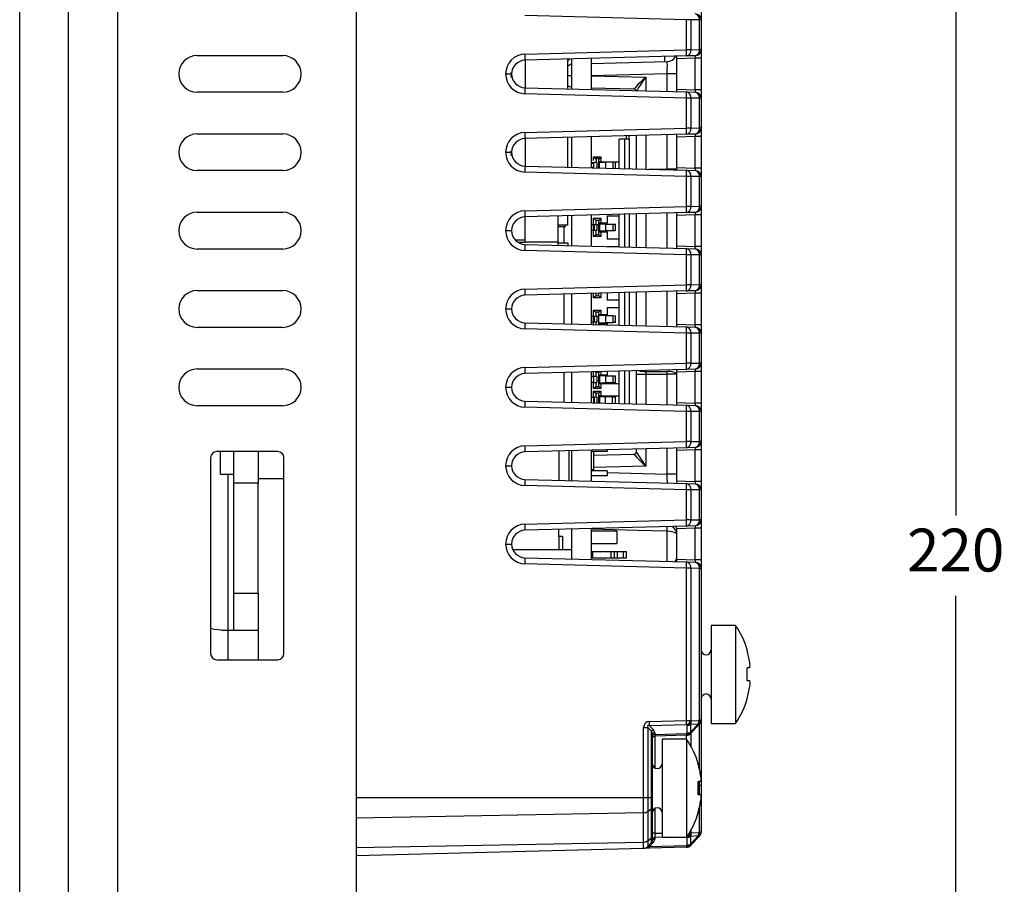
# Model space of a CAD drawing. Extents: x 31 to 1080, y 18 to 736.
# Drawn here: x 454 to 534, y 368 to 439 of the extents above; entities that cross this region are included whole.
import ezdxf

# ---------------------------------------------------------------- set-up
doc = ezdxf.new("R2010")
doc.units = 0
doc.header["$PDSIZE"] = -1
doc.layers.get('0').update_dxf_attribs({"linetype": 'CONTINUOUS'})
doc.layers.get('DEFPOINTS').update_dxf_attribs({"linetype": 'CONTINUOUS'})
doc.dimstyles.new('ISO-25', dxfattribs={"dimtxt": 2.5, "dimasz": 2.5, "dimexe": 1.25, "dimexo": 0.625, "dimtad": 1, "dimtxsty": 'STANDARD', "dimcen": 2.5, "dimazin": 3, "dimtfac": 1, "dimtmove": 0, "dimatfit": 3})

# ---------------------------------------------------------------- blocks, each defined once
blk = doc.blocks.new('*D4')
at = {"color": 0}
for p, q in [((462.727, 505.05), (531.219, 505.05)), ((530.219, 499.05), (530.219, 398.324)), ((530.219, 291.05), (530.219, 391.776)), ((462.727, 285.05), (531.219, 285.05))]:
    blk.add_line(p, q, dxfattribs=at)
for points in [[(529.219, 499.05), (531.219, 499.05), (530.219, 505.05)], [(529.219, 291.05), (531.219, 291.05), (530.219, 285.05)]]:
    blk.add_solid(points, dxfattribs=at)
at = {"layer": 'DEFPOINTS', "color": 0}
for p in [(461.727, 505.05), (530.219, 505.05), (461.727, 285.05)]:
    blk.add_point(p, dxfattribs=at)
at = {"color": 0, "insert": (530.219, 395.05), "char_height": 3.5, "attachment_point": 5}
blk.add_mtext('220', dxfattribs=at)

msp = doc.modelspace()

# ---------------------------------------------------------------- linework, layer by layer
at = {"color": 7, "linetype": 'CONTINUOUS'}
for p, q in [((453.727, 285.05), (453.727, 505.05)), ((457.727, 285.05), (457.727, 505.05)), ((481.231, 504.578), (481.227, 288.95)), ((461.727, 502.05), (461.727, 288.05)), ((509.427, 439.512), (509.427, 438.812)), ((508.221, 438.831), (495.021, 439.177)), ((508.221, 436.367), (508.221, 438.831)), ((508.57, 438.831), (508.221, 438.831)), ((508.57, 438.831), (508.57, 436.367)), ((509.29, 438.812), (508.57, 438.831)), ((509.427, 438.812), (509.29, 438.812)), ((509.29, 436.386), (509.29, 438.812)), ((509.427, 438.812), (509.427, 436.386)), ((495.021, 436.022), (508.221, 436.367)), ((508.57, 436.367), (508.221, 436.367)), ((508.57, 436.367), (509.29, 436.386)), ((509.427, 436.386), (509.29, 436.386)), ((509.427, 436.386), (509.427, 435.687)), ((508.221, 435.868), (495.021, 435.522)), ((495.027, 435.522), (495.027, 433.276)), ((498.527, 433.185), (498.527, 435.614)), ((498.827, 435.622), (498.827, 433.177)), ((500.427, 435.664), (500.427, 433.135)), ((500.427, 435.249), (506.648, 435.412)), ((507.427, 435.647), (507.427, 435.847)), ((508.94, 435.687), (507.427, 435.647)), ((507.427, 433.151), (507.427, 435.647)), ((508.94, 435.886), (508.221, 435.868)), ((509.427, 435.687), (508.94, 435.687)), ((508.94, 433.112), (508.94, 435.687)), ((509.427, 435.687), (509.427, 433.112)), ((493.44, 434.399), (493.927, 434.399)), ((493.44, 434.399), (493.927, 434.399)), ((493.44, 434.399), (493.44, 434.399)), ((493.827, 434.499), (493.927, 434.499)), ((493.827, 434.199), (493.927, 434.199)), ((493.927, 434.399), (493.927, 434.499)), ((493.927, 434.399), (493.927, 434.399)), ((493.927, 434.199), (493.927, 434.399)), ((498.827, 434.249), (498.527, 434.249)), ((506.648, 434.412), (500.427, 434.25)), ((500.427, 434.249), (504.906, 434.132)), ((504.906, 434.132), (504.906, 433.018)), ((506.648, 432.972), (506.648, 434.412)), ((507.427, 434.412), (506.648, 434.412)), ((495.021, 433.276), (508.221, 432.931)), ((503.933, 433.157), (500.427, 433.249)), ((507.427, 432.952), (507.427, 433.151)), ((507.427, 433.151), (508.94, 433.112)), ((508.221, 432.931), (508.94, 432.912)), ((509.427, 433.112), (508.94, 433.112)), ((509.427, 433.112), (509.427, 432.412)), ((508.221, 432.431), (495.021, 432.777)), ((508.221, 429.967), (508.221, 432.431)), ((508.57, 432.431), (508.221, 432.431)), ((508.57, 432.431), (508.57, 429.967)), ((509.29, 432.412), (508.57, 432.431)), ((509.427, 432.412), (509.29, 432.412)), ((509.29, 429.986), (509.29, 432.412)), ((509.427, 432.412), (509.427, 429.986)), ((495.021, 429.622), (508.221, 429.967)), ((508.57, 429.967), (508.221, 429.967)), ((508.57, 429.967), (509.29, 429.986)), ((509.427, 429.986), (509.29, 429.986)), ((509.427, 429.986), (509.427, 429.287)), ((508.221, 429.468), (495.021, 429.122)), ((495.027, 429.122), (495.027, 426.876)), ((498.527, 426.785), (498.527, 429.214)), ((498.827, 429.222), (498.827, 426.777)), ((500.427, 429.264), (500.427, 426.735)), ((502.727, 426.675), (502.727, 429.062)), ((503.177, 429.062), (502.727, 429.062)), ((503.177, 426.663), (503.177, 429.062)), ((503.527, 429.062), (503.177, 429.062)), ((503.327, 429.062), (503.327, 429.339)), ((503.527, 429.062), (503.527, 429.345)), ((503.527, 429.062), (503.527, 426.654)), ((504.127, 426.638), (504.127, 429.36)), ((504.906, 429.381), (504.906, 426.618)), ((506.648, 426.611), (506.648, 429.426)), ((507.427, 429.247), (507.427, 429.447)), ((508.94, 429.287), (507.427, 429.247)), ((507.427, 426.751), (507.427, 429.247)), ((508.94, 429.486), (508.221, 429.468)), ((509.427, 429.287), (508.94, 429.287)), ((508.94, 426.712), (508.94, 429.287)), ((509.427, 429.287), (509.427, 426.712)), ((493.827, 428.099), (493.927, 428.099)), ((493.927, 427.999), (493.927, 428.099)), ((493.44, 427.999), (493.927, 427.999)), ((493.44, 427.999), (493.927, 427.999)), ((493.44, 427.999), (493.44, 427.999)), ((493.827, 427.799), (493.927, 427.799)), ((493.927, 427.999), (493.927, 427.999)), ((493.927, 427.799), (493.927, 427.999)), ((500.627, 427.622), (500.827, 427.422)), ((500.627, 427.339), (500.627, 427.622)), ((500.627, 427.622), (501.227, 427.622)), ((500.827, 427.522), (501.027, 427.522)), ((500.827, 427.522), (500.827, 427.172)), ((501.227, 427.622), (501.027, 427.422)), ((501.027, 427.522), (501.027, 427.172)), ((501.227, 427.622), (501.227, 427.222)), ((495.021, 426.876), (508.221, 426.531)), ((500.427, 427.172), (500.627, 427.172)), ((500.627, 427.072), (500.427, 427.072)), ((500.427, 426.772), (500.627, 426.772)), ((500.627, 427.172), (500.627, 427.072)), ((500.627, 427.072), (500.627, 426.772)), ((500.907, 427.172), (500.667, 427.172)), ((500.907, 427.172), (500.907, 426.722)), ((501.227, 427.222), (501.027, 427.222)), ((501.027, 427.172), (501.027, 426.672)), ((501.637, 427.172), (501.085, 427.172)), ((501.085, 427.172), (501.085, 426.718)), ((501.227, 427.222), (502.727, 427.222)), ((501.327, 427.172), (501.327, 427.222)), ((501.637, 426.703), (501.637, 427.172)), ((502.208, 427.172), (502.208, 426.688)), ((502.427, 426.682), (502.427, 427.19)), ((505.149, 426.611), (506.648, 426.611)), ((506.648, 426.572), (506.648, 426.611)), ((507.427, 426.611), (506.648, 426.611)), ((507.427, 426.552), (507.427, 426.751)), ((507.427, 426.751), (508.94, 426.712)), ((508.221, 426.531), (508.94, 426.512)), ((509.427, 426.712), (508.94, 426.712)), ((509.427, 426.712), (509.427, 426.012)), ((508.221, 426.031), (495.021, 426.377)), ((508.221, 423.567), (508.221, 426.031)), ((508.57, 426.031), (508.221, 426.031)), ((508.57, 426.031), (508.57, 423.567)), ((509.29, 426.012), (508.57, 426.031)), ((509.29, 423.586), (509.29, 426.012)), ((509.427, 426.012), (509.29, 426.012)), ((509.427, 426.012), (509.427, 423.586)), ((495.021, 423.222), (508.221, 423.567)), ((508.57, 423.567), (508.221, 423.567)), ((508.57, 423.567), (509.29, 423.586)), ((509.427, 423.586), (509.29, 423.586)), ((509.427, 423.586), (509.427, 422.887)), ((508.221, 423.068), (495.021, 422.722)), ((495.027, 420.849), (495.027, 422.722)), ((497.727, 420.649), (497.727, 422.793)), ((498.527, 422.049), (498.527, 422.814)), ((498.827, 422.822), (498.827, 420.377)), ((500.427, 422.864), (500.427, 420.335)), ((500.627, 422.612), (500.827, 422.412)), ((500.627, 422.112), (500.627, 422.612)), ((500.627, 422.612), (501.227, 422.612)), ((500.827, 422.462), (501.027, 422.462)), ((500.827, 422.112), (500.827, 422.462)), ((501.227, 422.612), (501.027, 422.412)), ((501.027, 422.462), (501.027, 422.112)), ((501.227, 422.612), (501.227, 422.212)), ((501.727, 422.812), (501.727, 422.212)), ((501.727, 422.812), (502.727, 422.812)), ((502.727, 420.275), (502.727, 422.924)), ((503.177, 420.263), (503.177, 422.936)), ((503.527, 422.945), (503.527, 420.254)), ((504.127, 420.238), (504.127, 422.96)), ((504.906, 422.981), (504.906, 420.218)), ((506.648, 420.172), (506.648, 423.026)), ((507.427, 422.847), (507.427, 423.047)), ((508.94, 422.887), (507.427, 422.847)), ((507.427, 420.351), (507.427, 422.847)), ((508.94, 423.086), (508.221, 423.068)), ((509.427, 422.887), (508.94, 422.887)), ((508.94, 420.312), (508.94, 422.887)), ((509.427, 422.887), (509.427, 420.312)), ((498.527, 422.049), (497.727, 422.049)), ((497.727, 421.949), (498.327, 421.949)), ((498.227, 420.599), (498.227, 421.949)), ((498.327, 421.949), (498.327, 422.049)), ((500.427, 422.112), (500.627, 422.112)), ((500.627, 421.612), (500.627, 422.112)), ((500.667, 422.112), (500.907, 422.112)), ((500.667, 422.112), (500.667, 421.612)), ((500.907, 422.112), (501.027, 422.112)), ((500.907, 422.112), (500.907, 421.612)), ((501.227, 422.212), (501.027, 422.212)), ((501.027, 422.112), (501.027, 421.612)), ((501.109, 422.157), (501.031, 422.162)), ((501.109, 422.157), (501.109, 421.567)), ((501.109, 422.157), (501.633, 422.14)), ((501.727, 422.212), (501.227, 422.212)), ((501.327, 422.15), (501.327, 422.212)), ((501.633, 421.584), (501.633, 422.14)), ((502.198, 422.129), (502.198, 421.594)), ((502.427, 421.594), (502.427, 422.13)), ((493.44, 421.599), (493.927, 421.599)), ((493.44, 421.599), (493.927, 421.599)), ((493.44, 421.599), (493.44, 421.599)), ((493.927, 421.599), (493.927, 421.599)), ((494.214, 420.849), (495.027, 420.849)), ((495.027, 420.649), (495.027, 420.849)), ((500.627, 421.612), (500.427, 421.612)), ((500.627, 421.112), (500.627, 421.612)), ((500.627, 421.112), (500.827, 421.312)), ((501.227, 421.112), (500.627, 421.112)), ((500.907, 421.612), (500.667, 421.612)), ((500.827, 421.262), (500.827, 421.612)), ((501.027, 421.262), (500.827, 421.262)), ((501.027, 421.612), (501.027, 421.262)), ((501.027, 421.512), (501.227, 421.512)), ((501.227, 421.112), (501.027, 421.312)), ((501.031, 421.562), (501.109, 421.566)), ((501.633, 421.584), (501.109, 421.567)), ((501.227, 421.512), (501.227, 421.112)), ((501.227, 421.512), (501.727, 421.512)), ((501.327, 421.512), (501.327, 421.574)), ((501.727, 421.512), (501.727, 420.912)), ((502.727, 420.912), (501.727, 420.912)), ((494.451, 420.649), (495.027, 420.649)), ((495.021, 420.476), (508.221, 420.131)), ((497.727, 420.649), (495.027, 420.649)), ((497.727, 420.406), (497.727, 420.649)), ((497.727, 420.599), (498.527, 420.599)), ((498.527, 420.599), (498.527, 420.385)), ((501.727, 420.312), (501.727, 420.301)), ((501.727, 420.312), (502.727, 420.312)), ((507.427, 420.152), (507.427, 420.351)), ((507.427, 420.351), (508.94, 420.312)), ((508.221, 420.131), (508.94, 420.112)), ((509.427, 420.312), (508.94, 420.312)), ((509.427, 420.312), (509.427, 419.612)), ((508.221, 419.631), (495.021, 419.977)), ((508.221, 417.167), (508.221, 419.631)), ((508.57, 419.631), (508.221, 419.631)), ((508.57, 419.631), (508.57, 417.167)), ((509.29, 419.612), (508.57, 419.631)), ((509.427, 419.612), (509.29, 419.612)), ((509.29, 417.186), (509.29, 419.612)), ((509.427, 419.612), (509.427, 417.186)), ((495.021, 416.822), (508.221, 417.167)), ((508.57, 417.167), (508.221, 417.167)), ((508.57, 417.167), (509.29, 417.186)), ((509.427, 417.186), (509.29, 417.186)), ((509.427, 417.186), (509.427, 416.487)), ((508.221, 416.668), (495.021, 416.322)), ((498.227, 413.992), (498.227, 416.406)), ((498.827, 416.422), (498.827, 413.977)), ((500.427, 416.464), (500.427, 413.935)), ((500.627, 416.112), (500.627, 416.469)), ((500.627, 416.112), (500.827, 416.312)), ((501.227, 416.112), (500.627, 416.112)), ((500.827, 416.262), (500.827, 416.474)), ((501.027, 416.262), (500.827, 416.262)), ((501.027, 416.479), (501.027, 416.262)), ((501.227, 416.112), (501.027, 416.312)), ((501.227, 416.484), (501.227, 416.112)), ((501.727, 416.498), (501.727, 415.912)), ((502.727, 413.875), (502.727, 416.524)), ((503.177, 413.863), (503.177, 416.536)), ((503.527, 416.545), (503.527, 413.854)), ((504.127, 413.838), (504.127, 416.56)), ((504.906, 416.581), (504.906, 413.818)), ((506.648, 413.772), (506.648, 416.626)), ((507.427, 416.447), (507.427, 416.647)), ((508.94, 416.487), (507.427, 416.447)), ((507.427, 413.951), (507.427, 416.447)), ((508.94, 416.686), (508.221, 416.668)), ((509.427, 416.487), (508.94, 416.487)), ((508.94, 413.912), (508.94, 416.487)), ((509.427, 416.487), (509.427, 413.912)), ((502.727, 415.912), (501.727, 415.912)), ((501.727, 415.312), (501.727, 414.712)), ((501.727, 415.312), (502.727, 415.312)), ((493.44, 415.199), (493.927, 415.199)), ((493.44, 415.199), (493.927, 415.199)), ((493.44, 415.199), (493.44, 415.199)), ((493.927, 415.199), (493.927, 415.199)), ((500.427, 414.612), (500.627, 414.612)), ((500.627, 415.112), (500.827, 414.912)), ((500.627, 414.612), (500.627, 415.112)), ((500.627, 415.112), (501.227, 415.112)), ((500.627, 414.112), (500.627, 414.612)), ((500.667, 414.612), (500.907, 414.612)), ((500.667, 414.612), (500.667, 414.112)), ((500.827, 414.962), (501.027, 414.962)), ((500.827, 414.612), (500.827, 414.962)), ((500.907, 414.612), (501.027, 414.612)), ((500.907, 414.612), (500.907, 414.112)), ((501.227, 415.112), (501.027, 414.912)), ((501.027, 414.962), (501.027, 414.612)), ((501.227, 414.712), (501.027, 414.712)), ((501.027, 414.612), (501.027, 414.112)), ((501.085, 414.658), (501.03, 414.662)), ((501.637, 414.638), (501.085, 414.658)), ((501.227, 415.112), (501.227, 414.712)), ((501.727, 414.712), (501.227, 414.712)), ((501.637, 414.086), (501.637, 414.638)), ((502.208, 414.627), (502.208, 414.097)), ((502.427, 414.09), (502.427, 414.638)), ((495.021, 414.076), (508.221, 413.731)), ((500.627, 414.112), (500.427, 414.112)), ((500.627, 413.93), (500.627, 414.112)), ((500.907, 414.112), (500.667, 414.112)), ((500.827, 413.924), (500.827, 414.112)), ((501.027, 414.112), (501.027, 413.919)), ((501.027, 414.012), (501.227, 414.012)), ((501.03, 414.062), (501.085, 414.065)), ((501.085, 414.065), (501.637, 414.086)), ((501.227, 414.012), (501.227, 413.914)), ((501.227, 414.012), (501.727, 414.012)), ((501.727, 414.012), (501.727, 413.901)), ((507.427, 413.752), (507.427, 413.951)), ((507.427, 413.951), (508.94, 413.912)), ((508.221, 413.731), (508.94, 413.712)), ((509.427, 413.912), (508.94, 413.912)), ((509.427, 413.912), (509.427, 413.212)), ((508.221, 413.231), (495.021, 413.577)), ((508.57, 413.231), (508.221, 413.231)), ((508.221, 410.767), (508.221, 413.231)), ((509.29, 413.212), (508.57, 413.231)), ((508.57, 413.231), (508.57, 410.767)), ((509.427, 413.212), (509.29, 413.212)), ((509.29, 410.786), (509.29, 413.212)), ((509.427, 413.212), (509.427, 410.786)), ((495.021, 410.422), (508.221, 410.767)), ((508.57, 410.767), (508.221, 410.767)), ((508.57, 410.767), (509.29, 410.786)), ((509.427, 410.786), (509.29, 410.786)), ((509.427, 410.786), (509.427, 410.087)), ((508.221, 410.268), (495.021, 409.922)), ((498.227, 407.592), (498.227, 410.006)), ((498.827, 410.022), (498.827, 407.577)), ((500.427, 410.064), (500.427, 407.535)), ((500.427, 409.692), (500.627, 409.692)), ((500.627, 409.728), (500.627, 410.069)), ((500.627, 409.692), (500.627, 409.192)), ((500.907, 409.692), (500.667, 409.692)), ((500.747, 410.072), (500.827, 409.992)), ((500.827, 410.042), (501.027, 410.042)), ((500.827, 409.692), (500.827, 410.042)), ((500.907, 409.692), (500.907, 409.192)), ((501.117, 410.082), (501.027, 409.992)), ((501.027, 410.042), (501.027, 409.692)), ((501.227, 409.792), (501.027, 409.792)), ((501.027, 409.692), (501.027, 409.192)), ((501.109, 409.737), (501.031, 409.742)), ((501.633, 409.72), (501.109, 409.737)), ((501.109, 409.737), (501.109, 409.147)), ((501.227, 410.084), (501.227, 409.792)), ((501.727, 409.792), (501.227, 409.792)), ((501.633, 409.164), (501.633, 409.72)), ((501.727, 410.098), (501.727, 409.792)), ((502.198, 409.709), (502.198, 409.174)), ((502.427, 409.167), (502.427, 409.709)), ((502.727, 407.475), (502.727, 410.124)), ((503.177, 407.463), (503.177, 410.136)), ((503.527, 410.145), (503.527, 407.454)), ((504.127, 409.887), (504.127, 410.16)), ((504.127, 407.438), (504.127, 409.887)), ((504.127, 409.887), (504.906, 409.887)), ((504.906, 410.093), (504.906, 409.887)), ((504.906, 410.093), (506.648, 410.082)), ((504.906, 409.887), (504.906, 407.418)), ((504.906, 409.887), (506.648, 409.887)), ((506.648, 409.887), (506.648, 410.082)), ((506.648, 407.372), (506.648, 409.887)), ((507.427, 409.887), (506.648, 409.887)), ((507.427, 410.047), (507.427, 410.247)), ((508.94, 410.087), (507.427, 410.047)), ((507.427, 407.551), (507.427, 410.047)), ((508.94, 410.286), (508.221, 410.268)), ((509.427, 410.087), (508.94, 410.087)), ((508.94, 407.512), (508.94, 410.087)), ((509.427, 410.087), (509.427, 407.512)), ((493.44, 408.799), (493.927, 408.799)), ((493.44, 408.799), (493.927, 408.799)), ((493.44, 408.799), (493.44, 408.799)), ((493.927, 408.799), (493.927, 408.799)), ((500.627, 409.192), (500.427, 409.192)), ((500.627, 408.692), (500.627, 409.155)), ((500.627, 408.692), (500.827, 408.892)), ((500.667, 409.192), (500.907, 409.192)), ((500.827, 408.842), (500.827, 409.192)), ((501.027, 408.842), (500.827, 408.842)), ((501.027, 409.192), (501.027, 408.842)), ((501.227, 409.092), (501.027, 409.092)), ((501.227, 408.692), (501.027, 408.892)), ((501.031, 409.142), (501.109, 409.146)), ((501.633, 409.164), (501.109, 409.147)), ((502.727, 409.092), (501.227, 409.092)), ((501.227, 409.092), (501.227, 408.692)), ((500.427, 407.992), (500.627, 407.992)), ((501.227, 408.692), (500.627, 408.692)), ((500.627, 408.492), (500.827, 408.292)), ((500.627, 407.992), (500.627, 408.492)), ((500.627, 408.492), (501.227, 408.492)), ((500.627, 407.992), (500.627, 407.53)), ((500.667, 407.992), (500.667, 407.529)), ((500.907, 407.992), (500.667, 407.992)), ((500.827, 408.342), (501.027, 408.342)), ((500.827, 407.992), (500.827, 408.342)), ((500.907, 407.992), (500.907, 407.492)), ((501.227, 408.492), (501.027, 408.292)), ((501.027, 408.342), (501.027, 407.992)), ((501.227, 408.092), (501.027, 408.092)), ((501.027, 407.992), (501.027, 407.492)), ((501.028, 408.092), (501.033, 408.042)), ((501.613, 408.02), (501.148, 408.035)), ((501.148, 407.516), (501.148, 408.035)), ((501.227, 408.492), (501.227, 408.092)), ((501.227, 408.092), (502.727, 408.092)), ((501.327, 408.029), (501.327, 408.092)), ((501.613, 407.504), (501.613, 408.02)), ((502.178, 408.008), (501.613, 408.02)), ((502.178, 407.489), (502.178, 408.008)), ((502.427, 407.482), (502.427, 408.024)), ((495.021, 407.676), (508.221, 407.331)), ((508.221, 406.831), (495.021, 407.177)), ((507.427, 407.352), (507.427, 407.551)), ((507.427, 407.551), (508.94, 407.512)), ((508.221, 407.331), (508.94, 407.312)), ((509.427, 407.512), (508.94, 407.512)), ((509.427, 407.512), (509.427, 406.812)), ((508.57, 406.831), (508.221, 406.831)), ((508.221, 404.367), (508.221, 406.831)), ((509.29, 406.812), (508.57, 406.831)), ((508.57, 406.831), (508.57, 404.367)), ((509.427, 406.812), (509.29, 406.812)), ((509.29, 404.386), (509.29, 406.812)), ((509.427, 406.812), (509.427, 404.386)), ((495.021, 404.022), (508.221, 404.367)), ((508.57, 404.367), (508.221, 404.367)), ((508.57, 404.367), (509.29, 404.386)), ((509.427, 404.386), (509.29, 404.386)), ((509.427, 404.386), (509.427, 403.687)), ((474.827, 403.55), (469.827, 403.55)), ((470.127, 401.7), (470.127, 403.55)), ((471.227, 400.97), (471.227, 403.55)), ((473.227, 403.55), (473.227, 400.97)), ((508.221, 403.868), (495.021, 403.522)), ((497.777, 403.594), (497.777, 401.204)), ((498.627, 401.182), (498.627, 403.616)), ((498.827, 403.622), (498.827, 401.177)), ((500.427, 403.664), (500.427, 401.135)), ((501.727, 403.549), (500.427, 403.549)), ((500.627, 403.549), (500.627, 402.062)), ((500.627, 403.254), (503.933, 403.341)), ((501.727, 403.698), (501.727, 403.549)), ((504.127, 403.52), (504.127, 403.76)), ((504.906, 403.781), (504.906, 402.367)), ((506.648, 401.704), (506.648, 403.826)), ((507.427, 403.647), (507.427, 403.847)), ((508.94, 403.687), (507.427, 403.647)), ((507.427, 401.152), (507.427, 403.647)), ((508.94, 403.886), (508.221, 403.868)), ((509.427, 403.687), (508.94, 403.687)), ((508.94, 401.112), (508.94, 403.687)), ((509.427, 403.687), (509.427, 401.112)), ((469.327, 403.05), (469.327, 387.05)), ((475.327, 387.05), (475.327, 403.05)), ((493.44, 402.399), (493.927, 402.399)), ((493.44, 402.399), (493.927, 402.399)), ((493.44, 402.399), (493.44, 402.399)), ((493.927, 402.399), (493.927, 402.399)), ((504.906, 402.367), (500.627, 402.255)), ((470.127, 401.7), (471.227, 401.7)), ((470.727, 401.7), (470.727, 388.97)), ((500.627, 402.062), (500.427, 402.062)), ((501.727, 401.979), (500.427, 401.979)), ((501.727, 401.579), (500.427, 401.579)), ((501.727, 401.979), (501.727, 401.579)), ((501.727, 401.833), (506.648, 401.704)), ((507.427, 401.704), (506.648, 401.704)), ((471.227, 391.97), (471.227, 400.97)), ((473.227, 400.97), (471.227, 400.97)), ((473.227, 401.35), (475.327, 401.35)), ((473.227, 391.97), (473.227, 400.97)), ((495.021, 401.276), (508.221, 400.931)), ((508.221, 400.431), (495.021, 400.777)), ((507.427, 401.152), (507.427, 401.151)), ((507.427, 401.151), (508.94, 401.112)), ((508.221, 400.931), (508.94, 400.912)), ((509.427, 401.112), (508.94, 401.112)), ((509.427, 401.112), (509.427, 400.412)), ((508.57, 400.431), (508.221, 400.431)), ((508.221, 397.967), (508.221, 400.431)), ((509.29, 400.412), (508.57, 400.431)), ((508.57, 400.431), (508.57, 397.967)), ((509.427, 400.412), (509.29, 400.412)), ((509.29, 397.986), (509.29, 400.412)), ((509.427, 400.412), (509.427, 397.986)), ((495.021, 397.622), (508.221, 397.967)), ((508.57, 397.967), (508.221, 397.967)), ((508.57, 397.967), (509.29, 397.986)), ((509.427, 397.986), (509.29, 397.986)), ((509.427, 397.986), (509.427, 397.287)), ((508.221, 397.468), (495.021, 397.122)), ((497.777, 396.599), (497.777, 397.194)), ((498.827, 397.222), (498.827, 394.777)), ((500.427, 397.264), (500.427, 394.735)), ((502.527, 397.049), (500.427, 397.049)), ((502.527, 397.049), (502.527, 396.049)), ((506.648, 394.572), (506.648, 397.043)), ((508.94, 397.287), (507.427, 397.247)), ((507.427, 394.751), (507.427, 397.247)), ((507.427, 397.247), (507.427, 397.247)), ((508.94, 397.486), (508.221, 397.468)), ((508.94, 394.712), (508.94, 397.287)), ((509.427, 397.287), (508.94, 397.287)), ((509.427, 397.287), (509.427, 394.712)), ((493.44, 395.999), (493.927, 395.999)), ((493.44, 395.999), (493.927, 395.999)), ((493.44, 395.999), (493.44, 395.999)), ((493.927, 395.999), (493.927, 395.999)), ((497.777, 396.599), (497.777, 395.549)), ((498.077, 396.599), (497.777, 396.599)), ((498.077, 396.599), (498.077, 395.549)), ((500.427, 396.049), (502.527, 396.049)), ((494.021, 395.549), (498.827, 395.549)), ((500.427, 395.379), (500.577, 395.379)), ((500.577, 395.379), (502.077, 395.379)), ((500.577, 394.879), (500.577, 395.379)), ((502.077, 395.379), (502.327, 395.379)), ((502.077, 394.879), (502.077, 395.379)), ((502.327, 395.379), (502.577, 395.379)), ((502.327, 394.879), (502.327, 395.379)), ((502.577, 395.379), (503.077, 395.379)), ((502.577, 394.879), (502.577, 395.379)), ((503.077, 395.379), (503.327, 395.379)), ((503.077, 394.879), (503.077, 395.379)), ((503.327, 394.879), (503.327, 395.379)), ((495.021, 394.876), (508.221, 394.531)), ((508.221, 394.031), (495.021, 394.377)), ((500.427, 394.879), (500.577, 394.879)), ((500.577, 394.879), (502.077, 394.879)), ((502.077, 394.879), (502.327, 394.879)), ((502.327, 394.879), (502.577, 394.879)), ((502.577, 394.879), (503.077, 394.879)), ((503.077, 394.879), (503.327, 394.879)), ((507.427, 394.552), (507.427, 394.751)), ((507.427, 394.751), (508.94, 394.712)), ((508.221, 394.531), (508.94, 394.512)), ((509.427, 394.712), (508.94, 394.712)), ((509.427, 394.712), (509.427, 394.012)), ((508.221, 381.58), (508.221, 394.031)), ((508.57, 394.031), (508.221, 394.031)), ((508.57, 394.031), (508.57, 381.58)), ((509.29, 394.012), (508.57, 394.031)), ((509.29, 381.631), (509.29, 394.012)), ((509.29, 394.012), (509.427, 394.012)), ((509.427, 394.012), (509.427, 381.631)), ((471.227, 388.97), (471.227, 391.97)), ((471.227, 391.97), (473.227, 391.97)), ((473.227, 391.97), (473.227, 388.97)), ((470.227, 388.97), (470.727, 388.97)), ((470.727, 388.97), (470.727, 386.55)), ((470.727, 388.97), (473.227, 388.97)), ((473.227, 388.97), (473.227, 386.55)), ((510.227, 389.349), (510.227, 381.349)), ((512.227, 389.349), (510.227, 389.349)), ((512.227, 389.349), (512.227, 381.349)), ((469.827, 386.55), (474.827, 386.55)), ((513.39, 385.885), (513.168, 385.885)), ((513.39, 384.813), (513.168, 384.813)), ((505.202, 381.501), (508.221, 381.58)), ((508.221, 381.58), (508.57, 381.58)), ((508.57, 381.58), (508.61, 381.541)), ((508.61, 381.541), (509.236, 381.573)), ((509.236, 381.573), (509.29, 381.631)), ((509.29, 381.631), (509.427, 381.631)), ((509.427, 381.631), (509.427, 376.299)), ((504.72, 381.007), (505.07, 381.007)), ((504.72, 375.293), (504.72, 381.007)), ((505.372, 380.704), (505.07, 381.007)), ((505.07, 381.007), (505.07, 375.293)), ((508.226, 381.227), (505.207, 381.148)), ((505.207, 381.148), (505.51, 380.845)), ((505.372, 375.293), (505.372, 380.704)), ((508.266, 381.187), (508.226, 381.227)), ((508.266, 380.561), (508.266, 381.187)), ((508.555, 380.636), (509.181, 381.295)), ((509.181, 381.295), (508.555, 381.262)), ((508.555, 381.262), (508.555, 380.636)), ((509.236, 381.229), (508.61, 380.57)), ((509.29, 381.286), (509.236, 381.229)), ((509.29, 377.569), (509.29, 381.286)), ((510.227, 381.349), (512.227, 381.349)), ((505.427, 380.434), (505.427, 375.293)), ((505.62, 380.575), (505.62, 380.451)), ((505.62, 380.451), (508.226, 380.519)), ((508.221, 380.372), (505.622, 380.304)), ((505.622, 380.304), (505.622, 377.706)), ((508.227, 380.049), (506.227, 380.049)), ((506.227, 380.049), (506.227, 372.049)), ((508.221, 380.049), (508.221, 380.372)), ((508.226, 380.519), (508.266, 380.561)), ((508.227, 380.049), (508.227, 372.049)), ((508.61, 380.57), (508.57, 380.528)), ((508.57, 380.528), (508.57, 379.502)), ((509.39, 376.585), (509.168, 376.585)), ((509.29, 376.299), (509.29, 376.583)), ((509.29, 376.299), (509.183, 376.299)), ((509.29, 376.299), (509.427, 376.299)), ((509.29, 375.513), (509.29, 376.299)), ((509.427, 376.299), (509.427, 372.485)), ((481.227, 375.293), (504.72, 375.293)), ((504.72, 375.293), (505.07, 375.293)), ((504.72, 374.046), (504.72, 375.293)), ((505.07, 375.293), (505.372, 375.293)), ((505.07, 375.293), (505.07, 374.156)), ((505.372, 374.381), (505.372, 375.293)), ((505.427, 375.293), (505.372, 375.293)), ((505.427, 375.293), (505.427, 374.479)), ((509.39, 375.513), (509.168, 375.513)), ((505.07, 374.156), (505.372, 374.381)), ((505.372, 371.987), (505.372, 374.381)), ((505.427, 374.479), (505.427, 372.085)), ((505.622, 374.393), (505.622, 372.367)), ((509.29, 372.485), (509.29, 374.53)), ((504.72, 374.046), (481.227, 373.611)), ((504.72, 371.652), (504.72, 374.046)), ((505.07, 374.156), (505.07, 371.762)), ((508.57, 372.596), (508.57, 372.435)), ((505.07, 371.762), (505.372, 371.987)), ((505.07, 371.762), (505.07, 371.291)), ((505.372, 371.61), (505.372, 371.987)), ((505.622, 372.367), (505.427, 372.367)), ((505.427, 372.085), (505.427, 371.747)), ((506.981, 372.049), (505.62, 372.014)), ((505.62, 372.014), (505.62, 371.889)), ((505.622, 372.367), (506.227, 372.383)), ((506.227, 372.049), (508.227, 372.049)), ((508.266, 372.042), (508.24, 372.068)), ((508.266, 371.415), (508.266, 372.042)), ((508.476, 372.435), (508.57, 372.435)), ((508.555, 371.49), (509.181, 372.15)), ((509.181, 372.15), (508.555, 372.117)), ((508.555, 372.117), (508.555, 371.49)), ((508.57, 372.435), (508.61, 372.395)), ((508.61, 372.395), (509.236, 372.428)), ((509.236, 372.084), (508.61, 371.424)), ((509.236, 372.428), (509.29, 372.485)), ((509.29, 372.141), (509.236, 372.084)), ((509.29, 372.485), (509.427, 372.485)), ((481.227, 371.217), (504.72, 371.652)), ((504.72, 371.135), (481.227, 370.52)), ((504.72, 371.135), (504.72, 371.652)), ((505.07, 371.291), (505.372, 371.61)), ((508.221, 371.227), (505.202, 371.148)), ((505.51, 371.613), (505.208, 371.295)), ((505.208, 371.295), (508.226, 371.374)), ((508.226, 371.374), (508.266, 371.415)), ((508.61, 371.424), (508.57, 371.383))]:
    msp.add_line(p, q, dxfattribs=at)
at = {"linetype": 'CONTINUOUS'}
for p, q in [((468.227, 435.899), (475.227, 435.899)), ((475.227, 432.899), (468.227, 432.899)), ((468.227, 429.499), (475.227, 429.499)), ((475.227, 426.499), (468.227, 426.499)), ((468.227, 423.099), (475.227, 423.099)), ((475.227, 420.099), (468.227, 420.099)), ((468.227, 416.699), (475.227, 416.699)), ((475.227, 413.699), (468.227, 413.699)), ((468.227, 410.299), (475.227, 410.299)), ((475.227, 407.299), (468.227, 407.299))]:
    msp.add_line(p, q, dxfattribs=at)
at = {"color": 7, "linetype": 'CONTINUOUS', "flags": 128}
for points in [[(498.527, 435.454), (498.568, 435.528), (498.649, 435.617)], [(507.427, 426.603), (507.412, 426.567), (507.398, 426.552)], [(501.633, 422.14), (501.873, 422.134), (502.198, 422.129)], [(502.198, 422.129), (502.365, 422.127), (502.427, 422.124), (502.425, 422.124)], [(502.198, 421.594), (501.851, 421.589), (501.633, 421.584)], [(502.419, 421.599), (502.425, 421.599), (502.349, 421.596), (502.198, 421.594)], [(502.208, 414.627), (501.881, 414.632), (501.637, 414.638)], [(502.419, 414.622), (502.425, 414.623), (502.349, 414.625), (502.208, 414.627)], [(501.637, 414.086), (501.881, 414.092), (502.208, 414.097)], [(502.419, 414.101), (502.425, 414.101), (502.349, 414.098), (502.208, 414.097)], [(502.198, 409.709), (501.851, 409.714), (501.633, 409.72)], [(502.419, 409.704), (502.425, 409.705), (502.349, 409.707), (502.198, 409.709)], [(502.198, 409.174), (501.88, 409.17), (501.633, 409.164)], [(502.419, 409.179), (502.425, 409.179), (502.349, 409.176), (502.198, 409.174)], [(501.148, 408.035), (501.073, 408.038), (501.033, 408.042)], [(502.422, 408.002), (502.425, 408.003), (502.388, 408.004), (502.304, 408.006), (502.178, 408.008)], [(507.427, 401.151), (507.424, 401.09), (507.412, 401.035), (507.394, 400.992), (507.371, 400.963), (507.352, 400.954)], [(506.648, 397.043), (504.218, 397.103), (500.427, 397.199)], [(507.427, 396.781), (507.427, 396.783), (507.398, 396.849), (507.252, 396.941), (507.052, 397.001), (506.865, 397.03), (506.648, 397.043)], [(470.227, 388.97), (469.642, 389.028), (469.327, 389.109)], [(513.187, 387.349), (513.185, 387.349), (513.182, 387.347), (513.176, 387.344), (513.168, 387.34)], [(513.187, 383.349), (513.185, 383.35), (513.182, 383.351), (513.176, 383.354), (513.168, 383.358)], [(509.187, 378.049), (509.185, 378.049), (509.182, 378.047), (509.176, 378.044), (509.168, 378.04)], [(509.187, 374.049), (509.185, 374.05), (509.182, 374.051), (509.176, 374.054), (509.168, 374.058)], [(505.202, 371.148), (505.039, 371.144), (504.904, 371.14), (504.804, 371.138), (504.741, 371.136), (504.72, 371.135)]]:
    msp.add_lwpolyline(points, dxfattribs=at)
at = {"color": 7, "linetype": 'CONTINUOUS'}
for centre, radius, start, end in [((508.927, 438.812), 0.5, 0, 88.5), ((508.849, 438.876), 0.445, 351.74056, 78.20008), ((508.13, 436.303), 0.445, 281.80041, 8.25878), ((503.443, 436.118), 4.784, 357.00557, 2.99443), ((508.927, 436.386), 0.5, 271.5, 0), ((508.849, 436.322), 0.445, 281.79947, 8.25989), ((495.063, 434.399), 1.623, 91.5, 180), ((495.05, 434.399), 1.123, 91.5, 180), ((490.24, 435.772), 4.787, 357.00742, 2.99258), ((502.954, 435.678), 3.51, 355.57958, 2.3507), ((506.627, 436.212), 0.8, 271.5, 332.66629), ((499.027, 434.412), 0.8, 104.47751, 128.68219), ((495.063, 434.399), 1.623, 180, 268.5), ((495.05, 434.399), 1.123, 180, 268.5), ((509.916, 428.062), 7.87, 129.53582, 139.48091), ((511.429, 428.884), 8.372, 141.18116, 150.71409), ((490.24, 433.027), 4.787, 357.00744, 2.99256), ((499.027, 434.086), 0.8, 231.31781, 255.52249), ((503.929, 432.976), 0.199, 18.1669, 88.66287), ((503.927, 432.957), 0.2, 23.87636, 88.5), ((508.13, 432.495), 0.445, 351.74122, 78.19959), ((503.443, 432.681), 4.784, 357.00558, 2.99442), ((508.927, 432.412), 0.5, 0, 88.5), ((508.849, 432.476), 0.445, 351.74011, 78.20053), ((508.13, 429.903), 0.445, 281.80041, 8.25878), ((503.443, 429.718), 4.784, 357.00558, 2.99442), ((508.927, 429.986), 0.5, 271.5, 0), ((508.849, 429.922), 0.445, 281.79947, 8.25989), ((495.063, 427.999), 1.623, 91.5, 180), ((495.05, 427.999), 1.123, 91.5, 180), ((490.24, 429.372), 4.787, 357.00744, 2.99256), ((495.063, 427.999), 1.623, 180, 268.5), ((495.05, 427.999), 1.123, 180, 268.5), ((490.24, 426.627), 4.787, 357.00742, 2.99258), ((508.13, 426.095), 0.445, 351.74122, 78.19959), ((503.443, 426.281), 4.784, 357.00558, 2.99442), ((508.927, 426.012), 0.5, 0, 88.5), ((508.849, 426.076), 0.445, 351.74011, 78.20053), ((508.13, 423.503), 0.445, 281.80041, 8.25878), ((503.443, 423.318), 4.784, 357.00558, 2.99442), ((508.927, 423.586), 0.5, 271.5, 0), ((508.849, 423.522), 0.445, 281.79947, 8.25989), ((495.063, 421.599), 1.623, 91.5, 180), ((495.05, 421.599), 1.123, 91.5, 180), ((490.24, 422.972), 4.787, 357.00744, 2.99256), ((495.063, 421.599), 1.623, 180, 268.5), ((495.05, 421.599), 1.123, 180, 268.5), ((490.241, 420.227), 4.787, 357.00738, 2.99262), ((508.13, 419.695), 0.445, 351.74122, 78.19959), ((503.443, 419.881), 4.784, 357.00557, 2.99443), ((508.927, 419.612), 0.5, 0, 88.5), ((508.849, 419.676), 0.445, 351.74065, 78.19958), ((495.063, 415.199), 1.623, 91.5, 180), ((490.24, 416.572), 4.787, 357.00744, 2.99256), ((508.13, 417.103), 0.445, 281.8006, 8.25859), ((503.443, 416.918), 4.784, 357.00558, 2.99442), ((508.927, 417.186), 0.5, 271.5, 0), ((508.849, 417.122), 0.445, 281.79992, 8.25944), ((495.05, 415.199), 1.123, 91.5, 180), ((495.063, 415.199), 1.623, 180, 268.5), ((495.05, 415.199), 1.123, 180, 268.5), ((490.241, 413.827), 4.787, 357.00739, 2.99261), ((508.13, 413.295), 0.445, 351.74122, 78.19959), ((503.443, 413.481), 4.784, 357.00553, 2.99447), ((508.927, 413.212), 0.5, 0, 88.5), ((508.849, 413.276), 0.445, 351.74039, 78.19985), ((495.063, 408.799), 1.623, 91.5, 180), ((490.24, 410.172), 4.787, 357.00744, 2.99256), ((508.13, 410.703), 0.445, 281.8006, 8.25859), ((503.443, 410.518), 4.784, 357.00558, 2.99442), ((508.927, 410.786), 0.5, 271.5, 0), ((508.849, 410.722), 0.445, 281.79996, 8.2598), ((495.05, 408.799), 1.123, 91.5, 180), ((504.87, 412.414), 2.321, 255.66756, 270.89204), ((506.828, 409.113), 0.986, 52.58667, 100.51021), ((495.063, 408.799), 1.623, 180, 268.5), ((495.05, 408.799), 1.123, 180, 268.5), ((490.24, 407.427), 4.787, 357.00743, 2.99257), ((508.13, 406.895), 0.445, 351.74117, 78.19984), ((503.443, 407.081), 4.784, 357.00555, 2.99445), ((508.927, 406.812), 0.5, 0, 88.5), ((508.849, 406.876), 0.445, 351.74015, 78.20029), ((495.063, 402.399), 1.623, 91.5, 180), ((490.241, 403.772), 4.787, 357.00741, 2.99259), ((508.13, 404.303), 0.445, 281.80016, 8.25883), ((503.443, 404.118), 4.784, 357.00555, 2.99445), ((508.927, 404.386), 0.5, 271.5, 0), ((508.849, 404.322), 0.445, 281.79981, 8.25975), ((469.827, 403.05), 0.5, 90, 180), ((474.827, 403.05), 0.5, 0, 90), ((495.05, 402.399), 1.123, 91.5, 180), ((503.927, 403.541), 0.2, 271.5, 0), ((503.929, 403.521), 0.198, 271.22465, 359.50172), ((509.916, 408.436), 7.87, 220.51909, 230.46418), ((511.416, 407.606), 8.356, 209.27661, 218.82814), ((495.063, 402.399), 1.623, 180, 268.5), ((495.05, 402.399), 1.123, 180, 268.5), ((490.241, 401.027), 4.787, 357.00741, 2.99259), ((508.13, 400.495), 0.445, 351.74145, 78.19936), ((503.443, 400.681), 4.784, 357.00558, 2.99442), ((508.927, 400.412), 0.5, 0, 88.5), ((508.849, 400.476), 0.445, 351.74042, 78.19981), ((495.063, 395.999), 1.623, 91.5, 180), ((490.241, 397.372), 4.787, 357.00741, 2.99259), ((508.13, 397.903), 0.445, 281.80049, 8.2585), ((503.443, 397.718), 4.784, 357.00555, 2.99445), ((508.927, 397.986), 0.5, 271.5, 0), ((508.849, 397.922), 0.445, 281.80004, 8.25953), ((495.05, 395.999), 1.123, 91.5, 180), ((493.829, 397.388), 12.823, 358.45573, 0.17047), ((506.712, 396.791), 0.715, 359.16541, 64.35258), ((507.215, 397.279), 0.215, 351.32604, 50.40314), ((495.063, 395.999), 1.623, 180, 268.5), ((495.05, 395.999), 1.123, 180, 268.5), ((490.241, 394.627), 4.787, 357.00742, 2.99258), ((506.427, 395.057), 1, 329.89676, 0), ((508.13, 394.095), 0.445, 351.74132, 78.19949), ((503.443, 394.281), 4.784, 357.00556, 2.99444), ((508.927, 394.012), 0.5, 0, 88.5), ((508.849, 394.076), 0.445, 351.74029, 78.19994), ((506.452, 385.349), 7.025, 16.54118, 34.70805), ((469.827, 387.05), 0.5, 180, 270), ((474.827, 387.05), 0.5, 270, 0), ((509.827, 387.349), 0.4, 180, 0), ((506.452, 385.349), 7.005, 7.92081, 16.51174), ((512.518, 386.1), 0.898, 346.18215, 13.81785), ((505.457, 385.349), 7.729, 356.02174, 3.97826), ((512.736, 384.598), 0.689, 341.85247, 18.14753), ((506.452, 385.349), 7.005, 343.48826, 352.07919), ((509.827, 383.349), 0.4, 0, 180), ((506.452, 385.349), 7.025, 325.29195, 343.45882), ((490.904, 381.106), 14.303, 0.17052, 1.58553), ((493.923, 381.185), 14.303, 0.17052, 1.58553), ((507.856, 381.932), 0.796, 297.70084, 333.77845), ((507.896, 381.892), 0.796, 297.70088, 333.77907), ((507.979, 381.52), 0.631, 335.91584, 1.89812), ((508.605, 381.552), 0.631, 335.91609, 1.89931), ((508.984, 381.401), 0.305, 325.67978, 34.32022), ((508.927, 381.631), 0.5, 316.5, 0), ((509.038, 381.459), 0.305, 325.67979, 34.32021), ((505.658, 380.563), 0.319, 117.70194, 153.77703), ((508.255, 381.825), 0.637, 270.91703, 298.06052), ((508.255, 381.198), 0.637, 270.91682, 298.06072), ((508.374, 380.43), 0.274, 30.69307, 48.63162), ((509, 381.089), 0.274, 30.68659, 48.63426), ((505.6, 380.4), 0.176, 83.53835, 168.98292), ((505.6, 380.276), 0.176, 83.53835, 168.98292), ((505.627, 380.104), 0.2, 91.5, 180), ((508.208, 380.872), 0.5, 271.5, 316.5), ((507.392, 380.476), 0.835, 352.84391, 2.92811), ((508.392, 380.772), 0.303, 236.83174, 306.16827), ((502.452, 376.049), 7.025, 16.54118, 34.70805), ((508.431, 380.814), 0.303, 236.83114, 306.16882), ((505.827, 378.049), 0.4, 180, 0), ((502.452, 376.049), 7.005, 7.92081, 16.51174), ((501.457, 376.049), 7.729, 356.02174, 3.97826), ((508.518, 376.8), 0.898, 346.18004, 13.81996), ((502.452, 376.049), 7.005, 343.48826, 352.07919), ((508.736, 375.298), 0.689, 341.85189, 18.14811), ((505.304, 374.484), 0.124, 303.70956, 357.42527), ((505.827, 374.049), 0.4, 0, 180), ((504.721, 374.655), 0.609, 269.9719, 304.97885), ((502.452, 376.049), 7.025, 325.29195, 343.45882), ((504.721, 372.261), 0.609, 269.97172, 304.97896), ((505.304, 372.09), 0.124, 303.70955, 357.42552), ((505.6, 371.839), 0.176, 83.53832, 168.98295), ((505.6, 371.714), 0.176, 83.53832, 168.98295), ((505.22, 371.889), 0.4, 316.5, 0), ((507.853, 372.789), 0.8, 300.94545, 333.72119), ((507.896, 372.747), 0.796, 297.7008, 333.7791), ((508.255, 372.679), 0.637, 270.91709, 298.06037), ((507.979, 372.374), 0.631, 335.91587, 1.8981), ((508.605, 372.407), 0.631, 335.9161, 1.89935), ((509, 371.944), 0.274, 30.68608, 48.63477), ((508.984, 372.256), 0.305, 325.6798, 34.3202), ((508.927, 372.485), 0.5, 316.5, 0), ((509.038, 372.313), 0.305, 325.67978, 34.32022), ((504.707, 371.635), 0.5, 271.5, 316.5), ((504.374, 371.252), 0.834, 352.83964, 2.92948), ((505.227, 371.747), 0.2, 316.5, 0), ((505.444, 371.512), 0.121, 56.8316, 126.16839), ((508.208, 371.727), 0.5, 271.5, 316.5), ((507.392, 371.331), 0.835, 352.8439, 2.92812), ((508.392, 371.627), 0.303, 236.83157, 306.16844), ((508.255, 372.053), 0.637, 270.91667, 298.06079), ((508.431, 371.669), 0.303, 236.83112, 306.16876), ((508.374, 371.284), 0.274, 30.69265, 48.63204)]:
    msp.add_arc(centre, radius, start, end, dxfattribs=at)
at = {"linetype": 'CONTINUOUS'}
for centre, start, end in [((468.227, 434.399), 90, 270), ((475.227, 434.399), 270, 90), ((468.227, 427.999), 90, 270), ((475.227, 427.999), 270, 90), ((468.227, 421.599), 90, 270), ((475.227, 421.599), 270, 90), ((468.227, 415.199), 90, 270), ((475.227, 415.199), 270, 90), ((468.227, 408.799), 90, 270), ((475.227, 408.799), 270, 90)]:
    msp.add_arc(centre, 1.5, start, end, dxfattribs=at)
at = {"color": 7, "linetype": 'CONTINUOUS'}
for centre, major_axis, ratio, start_param, end_param in [((506.627, 434.411), (0.021, 1.001), 0.020888, 4.714059, 6.28417), ((508.927, 435.686), (0.013, 0.2), 0.064873, 4.719045, 6.289156), ((503.927, 434.158), (-0.005, 1), 0.005228, 3.141428, 3.330358), ((508.927, 433.112), (-0.013, 0.2), 0.064873, 3.135622, 4.705733), ((508.927, 429.286), (0.013, 0.2), 0.064873, 4.719045, 6.289156), ((508.927, 426.712), (-0.013, 0.2), 0.064873, 3.135622, 4.705733), ((508.927, 422.886), (0.013, 0.2), 0.064873, 4.719045, 6.289156), ((508.927, 420.312), (-0.013, 0.2), 0.064873, 3.135622, 4.705733), ((508.927, 416.486), (0.013, 0.2), 0.064873, 4.719045, 6.289156), ((508.927, 413.912), (-0.013, 0.2), 0.064873, 3.135622, 4.705733), ((508.927, 410.086), (0.013, 0.2), 0.064873, 4.719045, 6.289156), ((508.927, 407.512), (-0.013, 0.2), 0.064873, 3.135622, 4.705733), ((503.927, 402.341), (0.005, 1), 0.005228, 6.09442, 6.28335), ((508.927, 403.686), (0.013, 0.2), 0.064873, 4.719045, 6.289156), ((506.627, 401.706), (-0.021, 1.001), 0.020888, 3.869819, 4.710719), ((508.927, 401.112), (-0.013, 0.2), 0.064873, 3.135622, 4.705733), ((508.927, 397.286), (0.013, 0.2), 0.064873, 4.719045, 6.289156), ((508.927, 394.712), (-0.013, 0.2), 0.064873, 3.135622, 4.705733), ((505.71, 380.524), (0.86, -0.84), 0.582062, 2.626681, 3.658315), ((505.697, 380.524), (0.641, -0.637), 0.221228, 2.628372, 3.660006), ((505.227, 380.413), (0.014, 0.401), 0.497841, 4.781966, 5.541184), ((505.22, 380.554), (0.285, 0.296), 0.948977, 5.504331, 6.263549), ((505.627, 380.805), (0.005, 0.5), 0.010453, 2.356578, 3.141976), ((505.627, 372.367), (0.005, 0.5), 0.010453, 1.571865, 2.356578), ((505.697, 371.661), (0.655, 0.419), 0.093744, 2.779832, 3.811855)]:
    msp.add_ellipse(centre, major_axis=major_axis, ratio=ratio, start_param=start_param, end_param=end_param, dxfattribs=at)

# ---------------------------------------------------------------- dimensions: what is measured, and where the dimension line sits
at = {"color": 4}
dim = msp.add_linear_dim(base=(530.219, 505.05), p1=(461.727, 285.05), p2=(461.727, 505.05), angle=90, dimstyle='ISO-25', override={"dimtxt": 3.5, "dimasz": 6, "dimexe": 1, "dimexo": 1, "dimgap": 1.524, "dimtih": 1, "dimtoh": 1, "dimdec": 0, "dimzin": 0, "dimtdec": 0, "dimtzin": 0}, dxfattribs=at)
dim.commit()
dim.dimension.update_dxf_attribs({"geometry": '*D4', "text_midpoint": (530.219, 395.05)})

doc.saveas('drawing.dxf')
